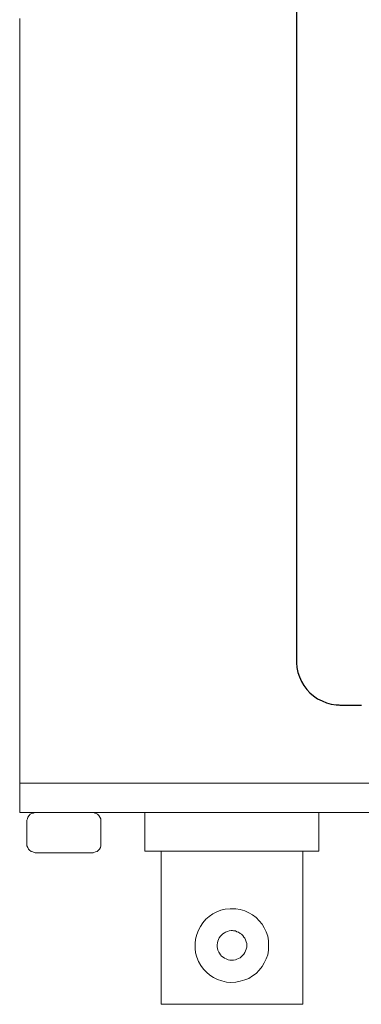
# Model space of a CAD drawing. Units: millimetres. Extents: x 0 to 1561, y 0 to 776.
# Drawn here: x 123 to 146, y 257 to 324 of the extents above; entities that cross this region are included whole.
import ezdxf

# ---------------------------------------------------------------- set-up
doc = ezdxf.new("R2010")
doc.units = ezdxf.units.MM
doc.layers.add('AV sys', color=7, linetype='Continuous', plot=False)

# ---------------------------------------------------------------- blocks, each defined once
blk = doc.blocks.new('AP12_f')
at = {"layer": 'AV sys', "lineweight": 20}
for points in [[(122.765, 270.469), (122.765, 270.497), (122.765, 270.524), (122.765, 270.552), (122.765, 270.607), (122.765, 270.661), (122.765, 270.744), (122.765, 270.826), (122.765, 270.936), (122.765, 271.019), (122.765, 271.266), (122.765, 271.568), (122.765, 271.898), (122.765, 272.255), (122.765, 272.667), (122.765, 273.107), (122.765, 273.574), (122.765, 274.096), (122.765, 274.645), (122.765, 275.222), (122.765, 275.854), (122.765, 276.486), (122.765, 277.173), (122.765, 277.887), (122.765, 278.629), (122.765, 279.398), (122.765, 280.195), (122.765, 281.019), (122.765, 281.871), (122.765, 282.75), (122.765, 283.657), (122.765, 284.564), (122.765, 285.525), (122.765, 286.487), (122.765, 287.476), (122.765, 288.493), (122.765, 289.509), (122.765, 290.553), (122.765, 291.597), (122.765, 292.669), (122.765, 293.768), (122.765, 294.867), (122.765, 295.993), (122.765, 297.12), (122.765, 298.246), (122.765, 300.554), (122.765, 302.917), (122.765, 305.28), (122.765, 307.67), (122.765, 312.478), (122.765, 317.258), (122.765, 319.649), (122.765, 321.984), (122.765, 324.319)], [(147.712, 270.469), (145.788, 270.469), (143.92, 270.469), (142.986, 270.469), (142.079, 270.469), (141.173, 270.469), (140.266, 270.469), (139.414, 270.469), (138.535, 270.469), (137.683, 270.469), (136.859, 270.469), (136.035, 270.469), (135.238, 270.469), (134.469, 270.469), (133.7, 270.469), (132.958, 270.469), (132.216, 270.469), (131.529, 270.469), (130.842, 270.469), (130.183, 270.469), (129.523, 270.469), (128.919, 270.469), (128.342, 270.469), (127.765, 270.469), (127.216, 270.469), (126.721, 270.469), (126.226, 270.469), (125.787, 270.469), (125.347, 270.469), (124.963, 270.469), (124.578, 270.469), (124.248, 270.469), (123.946, 270.469), (123.671, 270.469), (123.451, 270.469), (123.232, 270.469), (123.067, 270.469), (122.929, 270.469), (122.847, 270.469), (122.792, 270.469), (122.765, 270.469)], [(122.765, 272.475), (122.792, 272.475), (122.847, 272.475), (122.929, 272.475), (123.067, 272.475), (123.232, 272.475), (123.451, 272.475), (123.671, 272.475), (123.946, 272.475), (124.248, 272.475), (124.578, 272.475), (124.963, 272.475), (125.347, 272.475), (125.787, 272.475), (126.226, 272.475), (126.721, 272.475), (127.216, 272.475), (127.765, 272.475), (128.342, 272.475), (128.919, 272.475), (129.523, 272.475), (130.183, 272.475), (130.842, 272.475), (131.529, 272.475), (132.216, 272.475), (132.958, 272.475), (133.7, 272.475), (134.469, 272.475), (135.238, 272.475), (136.035, 272.475), (136.859, 272.475), (137.683, 272.475), (138.535, 272.475), (139.414, 272.475), (140.266, 272.475), (141.173, 272.475), (142.079, 272.475), (142.986, 272.475), (143.92, 272.475), (145.788, 272.475), (147.712, 272.475)], [(146.942, 270.469), (145.047, 270.469), (143.178, 270.469), (142.244, 270.469), (141.337, 270.469), (140.458, 270.469), (139.579, 270.469), (138.7, 270.469), (137.848, 270.469), (137.024, 270.469), (136.2, 270.469), (135.403, 270.469), (134.606, 270.469), (133.837, 270.469), (133.095, 270.469), (132.353, 270.469), (131.666, 270.469), (130.98, 270.469), (130.293, 270.469), (129.661, 270.469), (129.029, 270.469), (128.452, 270.469), (127.875, 270.469), (127.325, 270.469), (126.803, 270.469), (126.336, 270.469), (125.869, 270.469), (125.43, 270.469), (125.018, 270.469), (124.66, 270.469), (124.303, 270.469), (124.001, 270.469), (123.726, 270.469), (123.479, 270.469), (123.287, 270.469), (123.094, 270.469), (122.957, 270.469), (122.847, 270.469), (122.792, 270.469), (122.765, 270.469), (122.765, 270.497), (122.765, 270.524), (122.765, 270.579), (122.765, 270.634), (122.765, 270.716), (122.765, 270.881), (122.765, 271.101), (122.765, 271.568), (122.765, 271.788), (122.765, 272.008), (122.765, 272.173), (122.765, 272.255), (122.765, 272.337), (122.765, 272.392), (122.765, 272.42), (122.765, 272.447), (122.765, 272.475)], [(123.809, 270.469), (123.864, 270.469), (123.919, 270.469), (124.028, 270.469), (124.138, 270.469), (124.248, 270.469), (124.413, 270.469), (124.55, 270.469), (124.743, 270.469), (124.908, 270.469), (125.32, 270.469), (126.144, 270.469), (126.529, 270.469), (126.886, 270.469), (127.051, 270.469), (127.216, 270.469), (127.353, 270.469), (127.463, 270.469), (127.573, 270.469), (127.655, 270.469), (127.71, 270.469), (127.738, 270.469), (127.765, 270.469), (127.847, 270.442), (127.957, 270.414), (128.04, 270.359), (128.122, 270.277), (128.205, 270.167), (128.26, 270.057), (128.26, 269.947), (128.26, 269.92), (128.26, 269.865), (128.26, 269.782), (128.26, 269.672), (128.26, 269.535), (128.26, 269.37), (128.26, 269.04), (128.26, 268.711), (128.26, 268.573), (128.26, 268.464), (128.26, 268.354), (128.26, 268.326), (128.26, 268.299), (128.26, 268.271), (128.26, 268.216), (128.232, 268.106), (128.177, 267.996), (128.095, 267.914), (128.012, 267.832), (127.902, 267.804), (127.792, 267.777), (127.738, 267.749), (127.71, 267.749), (127.655, 267.749), (127.6, 267.749), (127.49, 267.749), (127.38, 267.749), (127.243, 267.749), (127.106, 267.749), (126.941, 267.749), (126.584, 267.749), (126.171, 267.749), (125.759, 267.749), (125.347, 267.749), (124.963, 267.749), (124.605, 267.749), (124.441, 267.749), (124.276, 267.749), (124.166, 267.749), (124.028, 267.749), (123.946, 267.749), (123.864, 267.749), (123.836, 267.749), (123.809, 267.749), (123.754, 267.777), (123.644, 267.804), (123.534, 267.832), (123.424, 267.914), (123.369, 267.996), (123.314, 268.106), (123.259, 268.216), (123.259, 268.271), (123.259, 268.299), (123.259, 268.326), (123.259, 268.354), (123.259, 268.464), (123.259, 268.573), (123.259, 268.711), (123.259, 269.04), (123.259, 269.37), (123.259, 269.535), (123.259, 269.672), (123.259, 269.782), (123.259, 269.865), (123.259, 269.92), (123.259, 269.947), (123.287, 270.057), (123.314, 270.167), (123.397, 270.277), (123.479, 270.359), (123.561, 270.414), (123.699, 270.442), (123.809, 270.469)]]:
    blk.add_lwpolyline(points, dxfattribs=at)
at = {"layer": 'AV sys', "lineweight": 25}
blk.add_lwpolyline([(141.53, 324.814), (141.53, 323.303), (141.53, 321.764), (141.53, 320.198), (141.53, 318.605), (141.53, 317.011), (141.53, 315.39), (141.53, 308.851), (141.53, 307.23), (141.53, 305.609), (141.53, 304.016), (141.53, 302.45), (141.53, 300.884), (141.53, 299.372), (141.53, 297.861), (141.53, 296.405), (141.53, 294.977), (141.53, 294.29), (141.53, 293.603), (141.53, 292.943), (141.53, 292.284), (141.53, 291.625), (141.53, 290.993), (141.53, 290.388), (141.53, 289.784), (141.53, 289.179), (141.53, 288.602), (141.53, 288.053), (141.53, 287.503), (141.53, 286.981), (141.53, 286.487), (141.53, 285.992), (141.53, 285.525), (141.53, 285.086), (141.53, 284.646), (141.53, 284.234), (141.53, 283.849), (141.53, 283.465), (141.53, 283.107), (141.53, 282.778), (141.53, 282.476), (141.53, 282.201), (141.53, 281.954), (141.53, 281.706), (141.53, 281.514), (141.53, 281.322), (141.53, 281.157), (141.53, 281.019), (141.53, 280.91), (141.53, 280.827), (141.53, 280.8), (141.53, 280.772), (141.53, 280.745), (141.53, 280.635), (141.557, 280.305), (141.612, 279.975), (141.722, 279.673), (141.859, 279.371), (142.024, 279.096), (142.217, 278.821), (142.436, 278.602), (142.684, 278.382), (142.958, 278.19), (143.261, 278.052), (143.563, 277.915), (143.865, 277.832), (144.222, 277.777), (144.387, 277.777), (144.47, 277.75), (144.525, 277.75), (144.552, 277.75), (144.579, 277.75), (144.634, 277.75), (144.689, 277.75), (144.772, 277.75), (144.882, 277.75), (144.992, 277.75), (145.101, 277.75), (145.239, 277.75), (145.404, 277.75), (145.541, 277.75), (145.733, 277.75), (145.926, 277.75)], dxfattribs=at)
at = {"layer": 'AV sys', "lineweight": 9}
for points in [[(143.041, 270.469), (143.041, 270.442), (143.041, 270.414), (143.041, 270.359), (143.041, 270.304), (143.041, 270.194), (143.041, 270.112), (143.041, 269.975), (143.041, 269.865), (143.041, 269.59), (143.041, 269.288), (143.041, 268.683), (143.041, 268.409), (143.041, 268.299), (143.041, 268.189), (143.041, 268.079), (143.041, 267.996), (143.041, 267.941), (143.041, 267.887), (143.041, 267.859), (143.013, 267.859), (142.958, 267.859), (142.849, 267.859), (142.766, 267.859), (142.629, 267.859), (142.491, 267.859), (142.299, 267.859), (142.134, 267.859), (141.914, 267.859), (141.695, 267.859), (141.447, 267.859), (141.2, 267.859), (140.925, 267.859), (140.651, 267.859), (140.074, 267.859), (139.442, 267.859), (138.782, 267.859), (138.123, 267.859), (137.436, 267.859), (136.035, 267.859), (135.375, 267.859), (134.716, 267.859), (134.112, 267.859), (133.809, 267.859), (133.535, 267.859), (133.26, 267.859), (132.985, 267.859), (132.738, 267.859), (132.518, 267.859), (132.298, 267.859), (132.106, 267.859), (131.914, 267.859), (131.749, 267.859), (131.611, 267.859), (131.502, 267.859), (131.392, 267.859), (131.309, 267.859), (131.282, 267.859), (131.254, 267.859), (131.254, 267.887), (131.254, 267.941), (131.254, 268.024), (131.254, 268.106), (131.254, 268.216), (131.254, 268.326), (131.254, 268.573), (131.254, 268.848), (131.254, 269.15), (131.254, 269.453), (131.254, 269.755), (131.254, 270.002), (131.254, 270.112), (131.254, 270.222), (131.254, 270.304), (131.254, 270.387), (131.254, 270.414), (131.254, 270.442), (131.254, 270.469), (131.309, 270.469), (131.392, 270.469), (131.474, 270.469), (131.584, 270.469), (131.721, 270.469), (131.886, 270.469), (132.051, 270.469), (132.243, 270.469), (132.463, 270.469), (132.683, 270.469), (132.93, 270.469), (133.205, 270.469), (133.48, 270.469), (133.754, 270.469), (134.359, 270.469), (134.991, 270.469), (135.65, 270.469), (136.31, 270.469), (137.711, 270.469), (138.37, 270.469), (139.057, 270.469), (139.689, 270.469), (140.321, 270.469), (140.596, 270.469), (140.87, 270.469), (141.145, 270.469), (141.392, 270.469), (141.64, 270.469), (141.859, 270.469), (142.079, 270.469), (142.272, 270.469), (142.436, 270.469), (142.601, 270.469), (142.739, 270.469), (142.849, 270.469), (142.931, 270.469), (142.986, 270.469), (143.041, 270.469)], [(132.353, 267.859), (132.353, 267.804), (132.353, 267.749), (132.353, 267.694), (132.353, 267.584), (132.353, 267.474), (132.353, 267.337), (132.353, 267.172), (132.353, 267.007), (132.353, 266.815), (132.353, 266.623), (132.353, 266.403), (132.353, 266.183), (132.353, 265.963), (132.353, 265.441), (132.353, 264.919), (132.353, 264.342), (132.353, 263.765), (132.353, 263.161), (132.353, 261.925), (132.353, 261.348), (132.353, 260.743), (132.353, 260.194), (132.353, 259.672), (132.353, 259.424), (132.353, 259.177), (132.353, 258.957), (132.353, 258.737), (132.353, 258.545), (132.353, 258.353), (132.353, 258.188), (132.353, 258.023), (132.353, 257.886), (132.353, 257.776), (132.353, 257.666), (132.353, 257.584), (132.353, 257.529), (132.353, 257.474), (132.381, 257.474), (132.436, 257.474), (132.491, 257.474), (132.573, 257.474), (132.683, 257.474), (132.82, 257.474), (132.958, 257.474), (133.095, 257.474), (133.26, 257.474), (133.452, 257.474), (133.645, 257.474), (133.837, 257.474), (134.276, 257.474), (134.771, 257.474), (135.293, 257.474), (135.815, 257.474), (136.914, 257.474), (138.041, 257.474), (138.59, 257.474), (139.112, 257.474), (139.634, 257.474), (140.101, 257.474), (140.541, 257.474), (140.733, 257.474), (140.925, 257.474), (141.09, 257.474), (141.255, 257.474), (141.392, 257.474), (141.53, 257.474), (141.64, 257.474), (141.75, 257.474), (141.832, 257.474), (141.887, 257.474), (141.914, 257.474), (141.942, 257.474), (141.942, 257.501), (141.942, 257.529), (141.942, 257.611), (141.942, 257.693), (141.942, 257.803), (141.942, 257.941), (141.942, 258.078), (141.942, 258.243), (141.942, 258.435), (141.942, 258.628), (141.942, 258.82), (141.942, 259.04), (141.942, 259.287), (141.942, 259.782), (141.942, 260.304), (141.942, 260.881), (141.942, 261.457), (141.942, 262.666), (141.942, 263.875), (141.942, 264.452), (141.942, 265.029), (141.942, 265.551), (141.942, 266.046), (141.942, 266.293), (141.942, 266.513), (141.942, 266.705), (141.942, 266.897), (141.942, 267.09), (141.942, 267.255), (141.942, 267.392), (141.942, 267.529), (141.942, 267.639), (141.942, 267.722), (141.942, 267.777), (141.942, 267.832), (141.942, 267.859), (141.887, 267.859), (141.832, 267.859), (141.777, 267.859), (141.667, 267.859), (141.557, 267.859), (141.42, 267.859), (141.283, 267.859), (141.118, 267.859), (140.953, 267.859), (140.76, 267.859), (140.568, 267.859), (140.348, 267.859), (139.909, 267.859), (139.414, 267.859), (138.92, 267.859), (138.37, 267.859), (137.821, 267.859), (136.694, 267.859), (136.145, 267.859), (135.595, 267.859), (135.073, 267.859), (134.579, 267.859), (134.112, 267.859), (133.892, 267.859), (133.672, 267.859), (133.48, 267.859), (133.315, 267.859), (133.123, 267.859), (132.985, 267.859), (132.848, 267.859), (132.71, 267.859), (132.601, 267.859), (132.518, 267.859), (132.436, 267.859), (132.381, 267.859), (132.353, 267.859)], [(139.634, 261.457), (139.634, 261.155), (139.579, 260.826), (139.469, 260.551), (139.332, 260.276), (139.194, 260.029), (139.002, 259.782), (138.782, 259.562), (138.535, 259.397), (138.288, 259.232), (138.013, 259.122), (137.711, 259.04), (137.409, 258.985), (137.079, 258.957), (136.777, 258.985), (136.474, 259.067), (136.172, 259.15), (135.897, 259.287), (135.65, 259.452), (135.43, 259.644), (135.211, 259.864), (135.046, 260.111), (134.881, 260.386), (134.771, 260.661), (134.689, 260.963), (134.661, 261.265), (134.661, 261.595), (134.689, 261.897), (134.771, 262.199), (134.881, 262.502), (135.018, 262.749), (135.183, 262.996), (135.375, 263.243), (135.595, 263.436), (135.843, 263.6), (136.117, 263.738), (136.392, 263.848), (136.694, 263.93), (137.024, 263.958), (137.106, 263.958), (137.134, 263.958), (137.161, 263.958), (137.244, 263.958), (137.409, 263.958), (137.711, 263.903), (138.013, 263.82), (138.288, 263.683), (138.535, 263.546), (138.782, 263.353), (139.002, 263.133), (139.194, 262.914), (139.332, 262.666), (139.469, 262.392), (139.579, 262.089), (139.634, 261.787), (139.634, 261.457)], [(138.15, 261.457), (138.15, 261.348), (138.123, 261.21), (138.068, 261.1), (138.013, 260.99), (137.958, 260.881), (137.876, 260.798), (137.793, 260.716), (137.711, 260.633), (137.601, 260.578), (137.491, 260.523), (137.381, 260.496), (137.244, 260.468), (137.134, 260.468), (136.996, 260.468), (136.887, 260.496), (136.749, 260.551), (136.639, 260.606), (136.557, 260.661), (136.447, 260.743), (136.365, 260.826), (136.31, 260.935), (136.255, 261.018), (136.2, 261.155), (136.172, 261.265), (136.145, 261.375), (136.145, 261.512), (136.172, 261.65), (136.2, 261.76), (136.227, 261.87), (136.282, 261.979), (136.365, 262.089), (136.447, 262.172), (136.529, 262.254), (136.639, 262.309), (136.722, 262.364), (136.859, 262.419), (136.969, 262.447), (137.106, 262.474), (137.161, 262.474), (137.189, 262.474), (137.244, 262.447), (137.381, 262.447), (137.491, 262.392), (137.601, 262.364), (137.711, 262.282), (137.793, 262.227), (137.876, 262.144), (137.958, 262.034), (138.013, 261.952), (138.068, 261.842), (138.123, 261.705), (138.15, 261.595), (138.15, 261.457)]]:
    blk.add_lwpolyline(points, dxfattribs=at)

msp = doc.modelspace()

# ---------------------------------------------------------------- block references
at = {"layer": 'AV sys'}
msp.add_blockref('AP12_f', (0, 0), dxfattribs=at)

doc.saveas('drawing.dxf')
